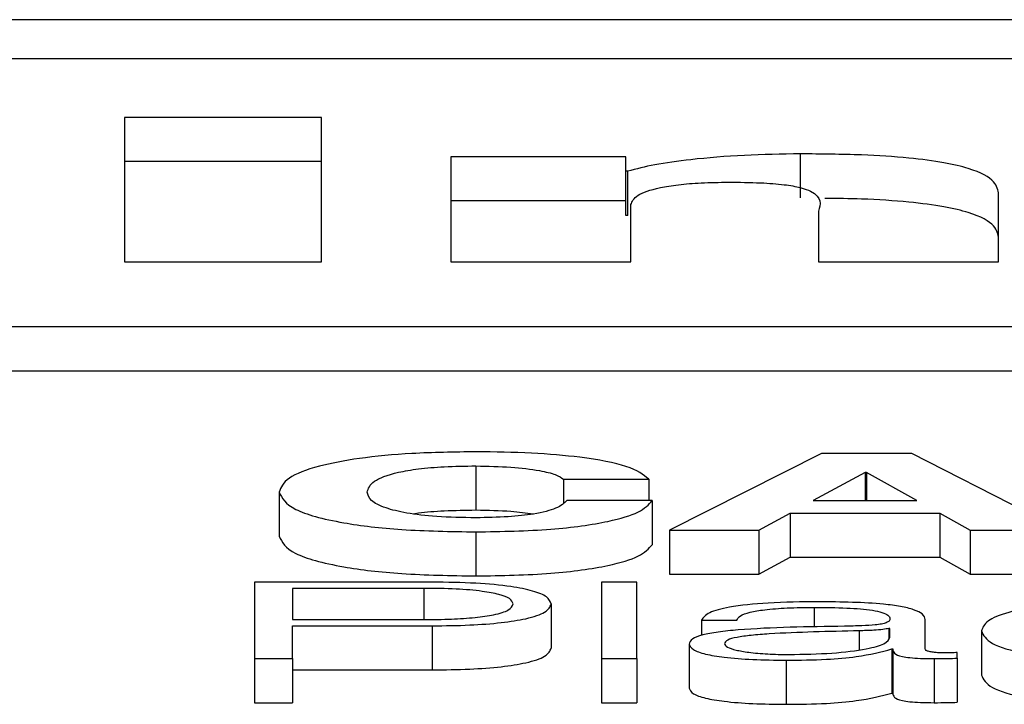
# Paper-space layout 'SHEET 2' of a CAD drawing. Units: inches. Extents: x 0 to 10.8, y 0 to 38.1.
# Drawn here: x 4.1 to 4.1, y 7.1 to 7.1 of the extents above; entities that cross this region are included whole.
import ezdxf

# ---------------------------------------------------------------- set-up
doc = ezdxf.new("R2010")
doc.units = ezdxf.units.IN
doc.header["$MEASUREMENT"] = 0

psp = doc.layouts.new('SHEET 2')

# ---------------------------------------------------------------- linework, layer by layer
at = {"color": 7, "linetype": 'Continuous', "lineweight": 25}
for p, q in [((4.32357949, 7.12830663), (4.05152352, 7.12830663)), ((4.31507774, 7.12796812), (4.06002527, 7.12796812)), ((4.0699445, 7.12746082), (4.06823762, 7.12746082)), ((4.06823762, 7.12746082), (4.06823762, 7.12621062)), ((4.0699445, 7.12621062), (4.0699445, 7.12746082)), ((4.07409232, 7.12676414), (4.07409232, 7.12714565)), ((4.0699445, 7.12707931), (4.06823762, 7.12707931)), ((4.0725781, 7.12711939), (4.07106415, 7.12711939)), ((4.07106415, 7.12711939), (4.07106415, 7.12621062)), ((4.0725781, 7.12699507), (4.0725781, 7.12711939)), ((4.07259655, 7.12699507), (4.0725781, 7.12699507)), ((4.0725781, 7.12661356), (4.0725781, 7.12699507)), ((4.07259655, 7.12661356), (4.07259655, 7.12699507)), ((4.0725781, 7.12673788), (4.07106415, 7.12673788)), ((4.07580817, 7.12621062), (4.07580817, 7.1267937)), ((4.07262397, 7.12621062), (4.07262397, 7.12670615)), ((4.07424835, 7.12665012), (4.07424835, 7.12621062)), ((4.07259655, 7.12661356), (4.0725781, 7.12661356)), ((4.06823762, 7.12621062), (4.0699445, 7.12621062)), ((4.07106415, 7.12621062), (4.07262397, 7.12621062)), ((4.07424835, 7.12621062), (4.07580817, 7.12621062)), ((4.05516713, 7.12565067), (4.31993588, 7.12565067)), ((4.05516713, 7.12526916), (4.31993588, 7.12526916)), ((4.07427445, 7.1245517), (4.07295791, 7.12388996)), ((4.07505594, 7.1245517), (4.07427445, 7.1245517)), ((4.07635323, 7.12388996), (4.07505594, 7.1245517)), ((4.07128134, 7.12444518), (4.07128134, 7.12406367)), ((4.0720391, 7.12432931), (4.07277763, 7.12432931)), ((4.0720391, 7.12432931), (4.0720391, 7.12412481)), ((4.07277763, 7.12432931), (4.07277763, 7.12414484)), ((4.07465346, 7.12438855), (4.07420144, 7.12414569)), ((4.07466295, 7.12438855), (4.07465346, 7.12438855)), ((4.07465346, 7.12438855), (4.07465346, 7.12414569)), ((4.07509969, 7.12414569), (4.07466295, 7.12438855)), ((4.07466295, 7.12438855), (4.07466295, 7.12414569)), ((4.06957656, 7.12421811), (4.06957656, 7.1238366)), ((4.07280662, 7.12414484), (4.07206836, 7.12414484)), ((4.07280662, 7.12414484), (4.07280662, 7.12376333)), ((4.07420144, 7.12414569), (4.07509969, 7.12414569)), ((4.07373017, 7.12388996), (4.07400244, 7.12403732)), ((4.07400244, 7.12403732), (4.07400244, 7.1236558)), ((4.07400244, 7.12403732), (4.07529895, 7.12403732)), ((4.07529895, 7.12403732), (4.07529895, 7.1236558)), ((4.07529895, 7.12403732), (4.0755612, 7.12388996)), ((4.07128134, 7.12387417), (4.07128134, 7.12349266)), ((4.07295791, 7.12388996), (4.07373017, 7.12388996)), ((4.07295791, 7.12388996), (4.07295791, 7.12350845)), ((4.07373017, 7.12388996), (4.07373017, 7.12350845)), ((4.0755612, 7.12388996), (4.0755612, 7.12350845)), ((4.0755612, 7.12388996), (4.07635323, 7.12388996)), ((4.07373017, 7.12350845), (4.07400244, 7.1236558)), ((4.07400244, 7.1236558), (4.07529895, 7.1236558)), ((4.07529895, 7.1236558), (4.0755612, 7.12350845)), ((4.07295791, 7.12350845), (4.07373017, 7.12350845)), ((4.0755612, 7.12350845), (4.07635323, 7.12350845)), ((4.06936306, 7.12343935), (4.06936306, 7.12277761)), ((4.07090285, 7.12343935), (4.06936306, 7.12343935)), ((4.07267563, 7.12343935), (4.07237015, 7.12343935)), ((4.07237015, 7.12343935), (4.07237015, 7.12277761)), ((4.07267563, 7.12277761), (4.07267563, 7.12343935)), ((4.0708301, 7.12338569), (4.06969279, 7.12338569)), ((4.06969279, 7.12338569), (4.06969279, 7.12311491)), ((4.07193236, 7.12325025), (4.07193236, 7.12286874)), ((4.06969279, 7.12311491), (4.0708301, 7.12311491)), ((4.06969279, 7.12306125), (4.07090285, 7.12306125)), ((4.06969279, 7.12277761), (4.06969279, 7.12306125)), ((4.07090285, 7.12306125), (4.07090285, 7.12267974)), ((4.07323492, 7.12310948), (4.0735404, 7.12310948)), ((4.07323492, 7.12310948), (4.07323492, 7.12297824)), ((4.0751727, 7.12286185), (4.0751727, 7.12311592)), ((4.07486722, 7.12303902), (4.07485747, 7.12303902)), ((4.07485747, 7.12303902), (4.07485747, 7.12295266)), ((4.07486722, 7.12296288), (4.07486722, 7.12303902)), ((4.07565899, 7.12301664), (4.07565899, 7.12263513)), ((4.07312791, 7.12290359), (4.07312791, 7.12252208)), ((4.07488172, 7.12286094), (4.07488172, 7.12247943)), ((4.07488172, 7.12286094), (4.07489147, 7.12286094)), ((4.07489147, 7.12286094), (4.07489147, 7.12247943)), ((4.07544971, 7.12278133), (4.07544971, 7.12283031)), ((4.06936306, 7.12277761), (4.06969279, 7.12277761)), ((4.06936306, 7.12277761), (4.06936306, 7.1223961)), ((4.06969279, 7.12277761), (4.06969279, 7.1223961)), ((4.07237015, 7.12277761), (4.07267563, 7.12277761)), ((4.07237015, 7.12277761), (4.07237015, 7.1223961)), ((4.07267563, 7.12277761), (4.07267563, 7.1223961)), ((4.07396792, 7.12276368), (4.07396792, 7.12238217)), ((4.07525045, 7.12277761), (4.07525045, 7.1223961)), ((4.07544971, 7.12278133), (4.07544971, 7.12239982)), ((4.06969279, 7.12267974), (4.07090285, 7.12267974)), ((4.07488172, 7.12247943), (4.07489147, 7.12247943)), ((4.06936306, 7.1223961), (4.06969279, 7.1223961)), ((4.07237015, 7.1223961), (4.07267563, 7.1223961))]:
    psp.add_line(p, q, dxfattribs=at)
at = {"color": 8, "linetype": 'Continuous', "lineweight": 25}
for p, q in [((4.0708301, 7.12338569), (4.0708301, 7.12311491)), ((4.07421093, 7.12322068), (4.07421093, 7.12304837)), ((4.07459996, 7.1230176), (4.07459996, 7.12285483))]:
    psp.add_line(p, q, dxfattribs=at)
at = {"color": 7, "linetype": 'Continuous', "lineweight": 25}
for points, knots in [([(4.07409232, 7.12714565), (4.07392838, 7.12714295), (4.07359636, 7.12713749), (4.07316914, 7.12710137), (4.0728192, 7.12705443), (4.07266994, 7.12701464), (4.07259655, 7.12699507)], [0, 0, 0, 0, 0.2791149, 0.565249, 0.7862613, 1, 1, 1, 1]), ([(4.07580817, 7.1267937), (4.0758022, 7.12683064), (4.07578965, 7.12690831), (4.07562145, 7.12700512), (4.07533717, 7.12707272), (4.07501967, 7.12711412), (4.07459234, 7.12714136), (4.07427016, 7.12714412), (4.07409232, 7.12714565)], [0, 0, 0, 0, 0.2007634, 0.4221827, 0.5389477, 0.666559, 0.8159475, 1, 1, 1, 1]), ([(4.07262397, 7.12670615), (4.07263442, 7.12673342), (4.07265462, 7.1267861), (4.07282256, 7.12684635), (4.07303179, 7.12688029), (4.07323636, 7.1268976), (4.07338809, 7.12689951), (4.07346818, 7.12690052)], [0, 0, 0, 0, 0.2881578, 0.5564584, 0.6943315, 0.8386273, 1, 1, 1, 1]), ([(4.07346818, 7.12690052), (4.07356193, 7.12689972), (4.0737293, 7.12689829), (4.07394872, 7.12688198), (4.07409985, 7.12685547), (4.07428869, 7.12678061), (4.0742666, 7.12670915), (4.07424835, 7.12665012)], [0, 0, 0, 0, 0.15698516, 0.28025422, 0.38730081, 0.49383912, 1, 1, 1, 1]), ([(4.07580817, 7.12641219), (4.0758022, 7.12644913), (4.07578966, 7.1265268), (4.07562143, 7.12662358), (4.07533721, 7.12669126), (4.07501949, 7.12673237), (4.07466123, 7.12675643), (4.07441052, 7.12675911), (4.07430393, 7.12676024)], [0, 0, 0, 0, 0.2167024, 0.4557006, 0.5817359, 0.7194785, 0.8807272, 1, 1, 1, 1]), ([(4.07128134, 7.12456744), (4.07109383, 7.12456476), (4.07073655, 7.12455965), (4.07026083, 7.1245139), (4.06988237, 7.12444084), (4.06962296, 7.12433886), (4.06959243, 7.12425941), (4.06957656, 7.12421811)], [0, 0, 0, 0, 0.1997547, 0.3806252, 0.5559524, 0.7691809, 1, 1, 1, 1]), ([(4.07277763, 7.12432931), (4.07273061, 7.1243685), (4.07264026, 7.12444378), (4.07222795, 7.12452053), (4.07176019, 7.12456089), (4.07144393, 7.12456522), (4.07128134, 7.12456744)], [0, 0, 0, 0, 0.29035867, 0.55786834, 0.77268452, 1, 1, 1, 1]), ([(4.0703388, 7.12421811), (4.07034911, 7.12424977), (4.0703689, 7.12431057), (4.07054676, 7.12438132), (4.07078075, 7.12442148), (4.07101424, 7.12444183), (4.07118866, 7.12444402), (4.07128134, 7.12444518)], [0, 0, 0, 0, 0.2908101, 0.558617, 0.6948515, 0.8378621, 1, 1, 1, 1]), ([(4.07128134, 7.12444518), (4.07138443, 7.12444303), (4.07158619, 7.12443883), (4.07182339, 7.12440899), (4.07198362, 7.12437144), (4.07202061, 7.12434335), (4.0720391, 7.12432931)], [0, 0, 0, 0, 0.2921688, 0.5717614, 0.7858837, 1, 1, 1, 1]), ([(4.06957656, 7.12421811), (4.06960192, 7.12416713), (4.06965081, 7.12406888), (4.07006879, 7.12395312), (4.0706456, 7.12388486), (4.07106214, 7.12387785), (4.07128134, 7.12387417)], [0, 0, 0, 0, 0.2867926, 0.5527496, 0.7646456, 1, 1, 1, 1]), ([(4.07128134, 7.12399643), (4.07116536, 7.12399825), (4.07094815, 7.12400167), (4.07067227, 7.12403435), (4.0704772, 7.12408364), (4.0703592, 7.12414681), (4.0703457, 7.124194), (4.0703388, 7.12421811)], [0, 0, 0, 0, 0.2051266, 0.3841605, 0.5593552, 0.7748772, 1, 1, 1, 1]), ([(4.07128134, 7.12387417), (4.07150403, 7.12387832), (4.07193167, 7.12388629), (4.07242576, 7.12395544), (4.07272046, 7.12404571), (4.07277703, 7.1241108), (4.07280662, 7.12414484)], [0, 0, 0, 0, 0.28764942, 0.55235994, 0.7658867, 1, 1, 1, 1]), ([(4.07206836, 7.12414484), (4.07204481, 7.1241221), (4.07200017, 7.124079), (4.07180966, 7.12402911), (4.07155563, 7.12400062), (4.07137603, 7.12399788), (4.07128134, 7.12399643)], [0, 0, 0, 0, 0.29628011, 0.56158055, 0.76885106, 1, 1, 1, 1]), ([(4.07074192, 7.12403041), (4.07075585, 7.1240329), (4.0708293, 7.12404601), (4.0710167, 7.12405977), (4.07118951, 7.12406232), (4.07128134, 7.12406367)], [0, 0, 0, 0, 0.0988357, 0.5211746, 1, 1, 1, 1]), ([(4.07128134, 7.12406367), (4.07138592, 7.12406193), (4.07156931, 7.12405889), (4.0717156, 7.12403798), (4.07177847, 7.12402899)], [0, 0, 0, 0, 0.5702436, 1, 1, 1, 1]), ([(4.06957656, 7.1238366), (4.06960192, 7.12378562), (4.06965081, 7.12368737), (4.07006879, 7.12357161), (4.0706456, 7.12350335), (4.07106214, 7.12349634), (4.07128134, 7.12349266)], [0, 0, 0, 0, 0.2867926, 0.5527496, 0.7646456, 1, 1, 1, 1]), ([(4.07128134, 7.12349266), (4.07150403, 7.12349681), (4.07193167, 7.12350478), (4.07242576, 7.12357393), (4.07272046, 7.1236642), (4.07277703, 7.12372929), (4.07280662, 7.12376333)], [0, 0, 0, 0, 0.2876494, 0.5523599, 0.7658867, 1, 1, 1, 1]), ([(4.07193236, 7.12325025), (4.07192538, 7.12327106), (4.0719122, 7.12331037), (4.07178757, 7.12336331), (4.07157791, 7.12340584), (4.07127135, 7.12343462), (4.07103044, 7.12343771), (4.07090285, 7.12343935)], [0, 0, 0, 0, 0.2022349, 0.3820733, 0.5535027, 0.763526, 1, 1, 1, 1]), ([(4.07160263, 7.12325025), (4.07159744, 7.12326583), (4.07158774, 7.12329494), (4.07149173, 7.12333368), (4.07133096, 7.12336356), (4.07110159, 7.12338267), (4.07092419, 7.12338464), (4.0708301, 7.12338569)], [0, 0, 0, 0, 0.205366, 0.3837235, 0.553182, 0.7630287, 1, 1, 1, 1]), ([(4.0708301, 7.12311491), (4.07091069, 7.12311569), (4.07106363, 7.12311717), (4.07127453, 7.12313139), (4.07145389, 7.12315704), (4.07158271, 7.1231984), (4.07159567, 7.12323213), (4.07160263, 7.12325025)], [0, 0, 0, 0, 0.2033733, 0.3859547, 0.5565266, 0.7617885, 1, 1, 1, 1]), ([(4.07090285, 7.12306125), (4.07101214, 7.12306247), (4.07121956, 7.12306477), (4.07150285, 7.12308629), (4.07173864, 7.12312348), (4.07190522, 7.12318034), (4.07192294, 7.12322599), (4.07193236, 7.12325025)], [0, 0, 0, 0, 0.2029829, 0.3852572, 0.5572328, 0.7647571, 1, 1, 1, 1]), ([(4.07424967, 7.12326971), (4.07410099, 7.12326802), (4.07382328, 7.12326486), (4.07347908, 7.12322924), (4.07327662, 7.12317313), (4.07324948, 7.12313171), (4.07323492, 7.12310948)], [0, 0, 0, 0, 0.3002654, 0.560826, 0.7643741, 1, 1, 1, 1]), ([(4.0735404, 7.12310948), (4.07354655, 7.12312271), (4.07355799, 7.12314732), (4.07364593, 7.12317952), (4.07378754, 7.12320356), (4.07398294, 7.12321837), (4.07413216, 7.12321988), (4.07421093, 7.12322068)], [0, 0, 0, 0, 0.2067544, 0.3848485, 0.5543815, 0.7647745, 1, 1, 1, 1]), ([(4.07421093, 7.12322068), (4.07430565, 7.12322004), (4.07448211, 7.12321884), (4.07469226, 7.12320223), (4.07480494, 7.12317755), (4.0748591, 7.12315203), (4.07486436, 7.12313288), (4.07486722, 7.12312246)], [0, 0, 0, 0, 0.297832, 0.5548748, 0.6854449, 0.8286551, 1, 1, 1, 1]), ([(4.0751727, 7.12311592), (4.07516848, 7.12313204), (4.07516078, 7.12316148), (4.07508374, 7.12320064), (4.07496509, 7.12322965), (4.07470378, 7.12326414), (4.0744463, 7.1232673), (4.07424967, 7.12326971)], [0, 0, 0, 0, 0.18081166, 0.33025406, 0.46251381, 0.58953601, 1, 1, 1, 1]), ([(4.076844, 7.12326971), (4.07671073, 7.1232677), (4.07645716, 7.12326386), (4.07612353, 7.12322944), (4.07586432, 7.12317556), (4.07569044, 7.12310227), (4.0756697, 7.12304582), (4.07565899, 7.12301664)], [0, 0, 0, 0, 0.1996403, 0.379822, 0.5556437, 0.7702994, 1, 1, 1, 1]), ([(4.07447371, 7.12305753), (4.07415701, 7.12305308), (4.07377356, 7.12304768), (4.07337636, 7.12300936), (4.07323399, 7.1229831), (4.0731414, 7.12294648), (4.07313266, 7.12291868), (4.07312791, 7.12290359)], [0, 0, 0, 0, 0.5330968, 0.6454586, 0.7526545, 0.8656985, 1, 1, 1, 1]), ([(4.07486722, 7.12312246), (4.07486607, 7.12311589), (4.074864, 7.12310411), (4.0748401, 7.12308834), (4.0747981, 7.12307653), (4.07472599, 7.1230668), (4.07461453, 7.12306076), (4.0745239, 7.12305868), (4.07447371, 7.12305753)], [0, 0, 0, 0, 0.1725549, 0.3094629, 0.4264421, 0.540897, 0.7457347, 1, 1, 1, 1]), ([(4.07459996, 7.1230176), (4.07433613, 7.12301212), (4.07401594, 7.12300546), (4.07366733, 7.12298031), (4.07353779, 7.12296311), (4.07344714, 7.12293785), (4.07343815, 7.12291785), (4.07343339, 7.12290726)], [0, 0, 0, 0, 0.55580336, 0.67453419, 0.78148275, 0.88439262, 1, 1, 1, 1]), ([(4.07485747, 7.12303902), (4.07484126, 7.12303547), (4.07480621, 7.12302777), (4.07471245, 7.12302171), (4.07464241, 7.12301915), (4.07459996, 7.1230176)], [0, 0, 0, 0, 0.2531816, 0.5473507, 1, 1, 1, 1]), ([(4.07565899, 7.12301664), (4.07567581, 7.1229798), (4.07570818, 7.12290891), (4.07598839, 7.12282356), (4.07639214, 7.12277172), (4.07668823, 7.12276645), (4.076844, 7.12276368)], [0, 0, 0, 0, 0.28959254, 0.55716931, 0.76703037, 1, 1, 1, 1]), ([(4.07312791, 7.12290359), (4.07313416, 7.12288713), (4.07314587, 7.1228563), (4.0732589, 7.12281598), (4.07343909, 7.12278583), (4.07368384, 7.12276684), (4.07387052, 7.12276476), (4.07396792, 7.12276368)], [0, 0, 0, 0, 0.2046266, 0.38329165, 0.5554834, 0.76807822, 1, 1, 1, 1]), ([(4.07343339, 7.12290726), (4.07343839, 7.12289696), (4.07344806, 7.12287701), (4.07352791, 7.12285091), (4.07364797, 7.12283018), (4.07380715, 7.12281562), (4.0739299, 7.12281369), (4.07399216, 7.12281271)], [0, 0, 0, 0, 0.1942159, 0.3760795, 0.557014, 0.7753133, 1, 1, 1, 1]), ([(4.07399216, 7.12281271), (4.07411899, 7.12281508), (4.07436519, 7.12281966), (4.07465815, 7.12285602), (4.07483973, 7.12290658), (4.07485782, 7.12294363), (4.07486722, 7.12296288)], [0, 0, 0, 0, 0.2884495, 0.559946, 0.771385, 1, 1, 1, 1]), ([(4.07090285, 7.12267974), (4.07101214, 7.12268096), (4.07121956, 7.12268326), (4.07150285, 7.12270478), (4.07173864, 7.12274197), (4.07190522, 7.12279883), (4.07192294, 7.12284448), (4.07193236, 7.12286874)], [0, 0, 0, 0, 0.2029829, 0.3852572, 0.5572328, 0.7647571, 1, 1, 1, 1]), ([(4.07396792, 7.12276368), (4.07408552, 7.12276477), (4.07429917, 7.12276676), (4.07464162, 7.1227975), (4.07479013, 7.12283674), (4.07488172, 7.12286094)], [0, 0, 0, 0, 0.3194448, 0.5803015, 1, 1, 1, 1]), ([(4.07489147, 7.12286094), (4.07489237, 7.12284832), (4.07489399, 7.12282555), (4.07494967, 7.12279794), (4.07504114, 7.12278449), (4.07513754, 7.12277845), (4.07521005, 7.12277791), (4.07525045, 7.12277761)], [0, 0, 0, 0, 0.3018112, 0.5446871, 0.6702109, 0.8162204, 1, 1, 1, 1]), ([(4.07535245, 7.12282664), (4.07533176, 7.12282685), (4.07529347, 7.12282723), (4.07524199, 7.12283124), (4.07520176, 7.12283836), (4.07517635, 7.12284904), (4.07517398, 7.12285736), (4.0751727, 7.12286185)], [0, 0, 0, 0, 0.21089092, 0.39011196, 0.55590946, 0.76081652, 1, 1, 1, 1]), ([(4.07544971, 7.12283031), (4.07543281, 7.12282924), (4.07540118, 7.12282724), (4.07536794, 7.12282683), (4.07535245, 7.12282664)], [0, 0, 0, 0, 0.5341326, 1, 1, 1, 1]), ([(4.07525045, 7.12277761), (4.07528932, 7.12277769), (4.07535636, 7.12277783), (4.07542209, 7.1227803), (4.07544971, 7.12278133)], [0, 0, 0, 0, 0.5797586, 1, 1, 1, 1]), ([(4.07565899, 7.12263513), (4.07567581, 7.12259829), (4.07570818, 7.1225274), (4.07598839, 7.12244205), (4.07639214, 7.12239021), (4.07668823, 7.12238494), (4.076844, 7.12238217)], [0, 0, 0, 0, 0.2895925, 0.5571693, 0.7670304, 1, 1, 1, 1]), ([(4.07312791, 7.12252208), (4.07313416, 7.12250562), (4.07314587, 7.12247479), (4.0732589, 7.12243446), (4.07343909, 7.12240432), (4.07368384, 7.12238533), (4.07387052, 7.12238325), (4.07396792, 7.12238217)], [0, 0, 0, 0, 0.2046266, 0.3832917, 0.5554834, 0.7680782, 1, 1, 1, 1]), ([(4.07396792, 7.12238217), (4.07408552, 7.12238326), (4.07429917, 7.12238525), (4.07464162, 7.12241599), (4.07479013, 7.12245523), (4.07488172, 7.12247943)], [0, 0, 0, 0, 0.3194448, 0.5803015, 1, 1, 1, 1]), ([(4.07489147, 7.12247943), (4.07489237, 7.12246681), (4.07489399, 7.12244404), (4.07494967, 7.12241643), (4.07504114, 7.12240298), (4.07513754, 7.12239694), (4.07521005, 7.1223964), (4.07525045, 7.1223961)], [0, 0, 0, 0, 0.3018112, 0.5446871, 0.6702109, 0.8162204, 1, 1, 1, 1]), ([(4.07525045, 7.1223961), (4.07528932, 7.12239618), (4.07535636, 7.12239632), (4.07542209, 7.12239878), (4.07544971, 7.12239982)], [0, 0, 0, 0, 0.5797586, 1, 1, 1, 1])]:
    psp.add_open_spline(points, degree=3, knots=knots, dxfattribs=at)

doc.saveas('drawing.dxf')
